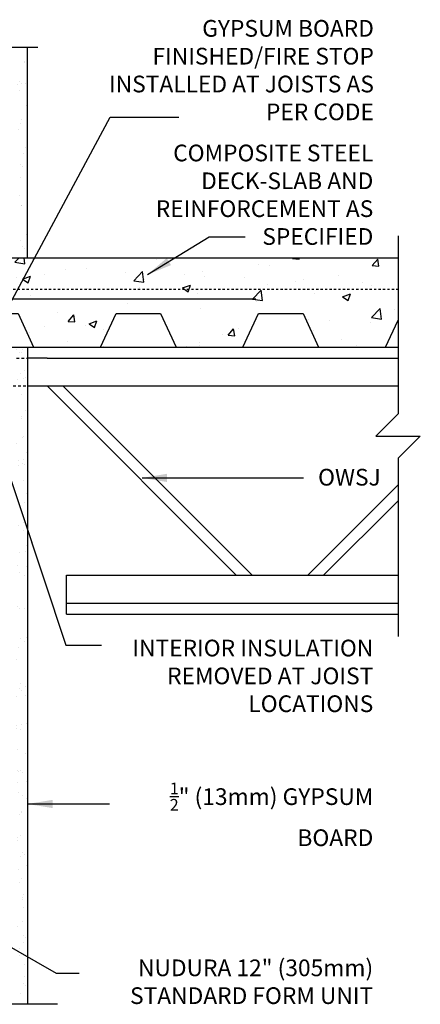
# Model space of a CAD drawing. Units: inches. Extents: x 295 to 469, y 159 to 235.
# Drawn here: x 451 to 469, y 189 to 233 of the extents above; entities that cross this region are included whole.
import ezdxf
from ezdxf.enums import TextEntityAlignment as Align

# ---------------------------------------------------------------- set-up
doc = ezdxf.new("R2010")
doc.units = ezdxf.units.IN
doc.header["$LTSCALE"] = 0.5
doc.header["$MEASUREMENT"] = 0
doc.linetypes.add('HIDDEN2', pattern=[0.1875, 0.125, -0.0625])
for name, color, linetype in [('HATCH', 12, 'Continuous'), ('line25', 2, 'Continuous'), ('LINE3', 3, 'Continuous'), ('LINE9', 9, 'Continuous'), ('TEXT', 4, 'Continuous')]:
    doc.layers.add(name, color=color, linetype=linetype)
doc.styles.add('DIM', font='romans.shx', dxfattribs={"width": 0.7})
doc.styles.add('ROMANS', font='romans.shx', dxfattribs={"height": 0.75})
doc.dimstyles.new('ext_12', dxfattribs={"dimscale": 12, "dimtxt": 0.09375, "dimasz": 0.09375, "dimexe": 0.09375, "dimexo": 0.0625, "dimgap": 0.0625, "dimtad": 1, "dimdec": 1, "dimzin": 3, "dimdsep": 46, "dimlunit": 4, "dimtxsty": 'DIM', "dimcen": 0.09, "dimdle": 0.09375, "dimclrt": 4, "dimadec": 0, "dimazin": 0, "dimtfac": 1, "dimtdec": 1, "dimtmove": 2, "dimatfit": 3, "dimfxl": 1, "dimfrac": 2, "dimtolj": 1, "dimtzin": 0, "dimarcsym": 0})
pattern_1 = [(37.5, (375.48366, 87.6633), (-0.0314967, 0.963412), [0, -0.76, 0, -0.85, 0, -0.8125]), (7.5, (375.4837, 87.6633), (0.884888, 1.411073), [0, -0.41, 0, -0.685, 0, -0.2625]), (327.5, (374.86866, 87.6633), (1.557071, 0.0028295), [0, -0.25, 0, -0.9, 0, -1.175]), (317.5, (374.8687, 87.6633), (1.503063, 0.438838), [0, -0.125, 0, -0.59, 0, -0.675])]

msp = doc.modelspace()

# ---------------------------------------------------------------- hatches: boundary and pattern name
at = {"layer": 'HATCH'}
h = msp.add_hatch(dxfattribs=at)
h.set_pattern_fill('AR-SAND', color=256, scale=0.5, style=0)
h.set_pattern_definition(pattern_1)
h.paths.add_polyline_path([(451.69, 231.656), (451.19, 231.656), (451.19, 222.191), (451.315, 222.191), (451.69, 222.191)])
h = msp.add_hatch(dxfattribs=at)
h.set_pattern_fill('AR-CONC', color=256, scale=0.5)
h.set_pattern_definition([(50, (0, 0), (3.586301, -0.31376), [0.375, -4.125]), (355, (0, 0), (-0.693757, 3.76096), [0.3, -3.3]), (100.45144, (0.299, -0.026), (2.892544, 3.4472), [0.3187, -3.50571]), (46.1842, (0, 1), (5.336207, -0.827596), [0.5625, -6.1875]), (96.6356, (0.4447, 0.931), (4.67331, 4.870593), [0.47805, -5.25857]), (351.1842, (0, 1), (4.67331, 4.870593), [0.45, -4.95]), (21, (0.5, 0.75), (2.984535, -2.013094), [0.375, -4.125]), (326, (0.5, 0.75), (1.216577, 3.62575), [0.3, -3.3]), (71.45144, (0.7487, 0.5822), (4.201112, 1.612656), [0.3187, -3.50571]), (37.5, (0, 0), (0.0607993, 1.6644693), [0, -3.26, 0, -3.35, 0, -3.3125]), (7.5, (0, 0), (1.3153477, 1.9720586), [0, -1.91, 0, -3.185, 0, -1.2625]), (327.5, (-1.115, 0), (2.6691122, -0.1127744), [0, -1.25, 0, -3.9, 0, -5.175]), (317.5, (-1.615, 0), (2.915931, 0.500525), [0, -1.625, 0, -2.59, 0, -3.675])])
h.paths.add_polyline_path([(468.328, 222.191), (448.565, 222.191), (448.565, 222.22, 0.10231), (448.47, 222.145, 0.520567), (448.125, 222.194, 0.520567), (447.526, 222.216, 0.310845), (446.565, 222.193, 0.310845), (445.604, 222.216, 0.520567), (445.006, 222.194, 0.520567), (444.661, 222.145, 0.10231), (444.565, 222.22, 0.10231), (444.47, 222.145, 0.520567), (444.125, 222.194, 0.520567), (443.526, 222.216, 0.310845), (442.565, 222.193, 0.310845), (441.604, 222.216, 0.520567), (441.006, 222.194, 0.520567), (440.661, 222.145, 0.520567), (440.17, 222.102, 0.520567), (439.866, 222.223, 0.258655), (439.444, 222.491, 0.230831), (439.027, 222.318, 0.520567), (438.665, 222.163, 0.520567), (438.383, 222.042, 0.520567), (437.811, 222.081, 0.520567), (437.469, 221.934, 0.520567), (437.11, 222.077, 0.05816), (436.93, 222.136), (436.93, 222.486), (436.565, 222.486), (436.565, 222.191), (416.803, 222.191), (416.803, 219.404), (417.368, 218.191), (420.368, 218.191), (421.068, 219.691), (423.068, 219.691), (423.767, 218.191), (426.767, 218.191), (427.467, 219.691), (429.467, 219.691), (430.166, 218.191), (433.166, 218.191), (433.866, 219.691), (435.866, 219.691), (436.565, 218.191), (436.94, 218.191), (438.79, 218.189), (438.79, 218.191), (448.565, 218.191), (449.265, 219.691), (451.265, 219.691), (451.964, 218.191), (454.964, 218.191), (455.663, 219.691), (457.663, 219.691), (458.363, 218.191), (461.363, 218.191), (462.062, 219.691), (464.062, 219.691), (464.762, 218.191), (467.762, 218.191), (468.328, 219.404)])
h.paths.add_polyline_path([(445.153, 228.024, 0.225652), (444.778, 228.399), (440.353, 228.399, 0.225652), (439.978, 228.024), (439.978, 227.255, 0.185301), (440.276, 226.923), (444.854, 226.923, 0.185301), (445.153, 227.255)])
h.paths.add_polyline_path([(448.055, 228.024, 0.225652), (447.68, 228.399), (445.88, 228.399, 0.410093), (445.38, 227.906), (445.38, 227.308, 0.24677), (445.574, 226.923), (447.68, 226.923, 0.225652), (448.055, 227.298)])
h.paths.add_polyline_path([(438.79, 218.142), (436.93, 218.141), (436.93, 217.691), (438.79, 217.691)])
h.paths.add_polyline_path([(438.79, 217.691), (436.93, 217.691), (436.93, 216.189), (438.79, 216.189)])
h.paths.add_polyline_path([(438.79, 216.189), (436.93, 216.189), (436.93, 215.689), (438.79, 215.689)])
h.paths.add_polyline_path([(436.93, 218.141), (438.565, 218.142), (438.565, 218.189), (436.565, 218.191), (436.565, 217.691), (436.93, 217.691)])
h.paths.add_polyline_path([(436.93, 217.691), (436.565, 217.691), (436.565, 216.189), (436.93, 216.189)])
h.paths.add_polyline_path([(436.93, 216.189), (436.565, 216.189), (436.565, 215.689), (436.93, 215.689)])
h.paths.add_polyline_path([(436.93, 215.689), (436.565, 215.689), (436.565, 215.429), (436.93, 215.429)])
edge = h.paths.add_edge_path()
edge.add_line((448.565, 215.429), (442.822, 215.429))
edge.add_line((442.822, 215.429), (442.822, 214.306))
edge.add_spline(control_points=[(442.822, 214.306), (443.034, 214.286), (443.36, 214.236), (443.813, 214.041), (443.737, 213.545), (443.377, 213.455), (443.269, 213.292)], knot_values=[0.229407, 0.229407, 0.229407, 0.229407, 0.887302, 1.222784, 1.507201, 2.122226, 2.122226, 2.122226, 2.122226], degree=3, periodic=0)
edge.add_arc((443.628, 212.943), 0.5, 135.8125, 335.181)
edge.add_spline(control_points=[(444.081, 212.733), (444.221, 213.013), (444.466, 213.461), (445.285, 213.812), (445.406, 213.81)], knot_values=[0.038125, 0.038125, 0.038125, 0.038125, 0.95486, 1.237398, 1.237398, 1.237398, 1.237398], degree=3, periodic=0)
edge.add_arc((445.406, 213.568), 0.242, -38.2327, 90, ccw=False)
edge.add_arc((445.753, 212.943), 0.5, 108.2063, 274.7074)
edge.add_spline(control_points=[(445.794, 212.445), (445.85, 212.453), (445.905, 212.466), (445.954, 212.486)], knot_values=[1.703896, 1.703896, 1.703896, 1.703896, 1.875321, 1.875321, 1.875321, 1.875321], degree=3, periodic=0)
edge.add_spline(control_points=[(445.954, 212.486), (446.28, 212.616), (446.474, 213.297), (446.727, 213.787), (446.813, 213.954)], knot_values=[0, 0, 0, 0, 1.124685, 1.703896, 1.703896, 1.703896, 1.703896], degree=3, periodic=0)
edge.add_arc((447.079, 213.815), 0.3, -63.9425, 153.0375, ccw=False)
edge.add_arc((447.399, 213.221), 0.375, 120.1325, 357.0763)
edge.add_arc((447.884, 213.226), 0.113, 25.9431, 192.1844, ccw=False)
edge.add_arc((448.262, 213.494), 0.352, 218.4669, 263.8709)
edge.add_line((448.224, 213.145), (448.329, 213.145))
edge.add_line((448.329, 213.145), (448.329, 213.215))
edge.add_line((448.329, 213.215), (448.282, 213.215))
edge.add_arc((448.282, 213.277), 0.0625, 180, 270, ccw=False)
edge.add_line((448.219, 213.277), (448.219, 213.345))
edge.add_arc((448.469, 213.345), 0.25, 124.0558, 180, ccw=False)
edge.add_line((448.329, 213.552), (448.329, 213.594))
edge.add_line((448.329, 213.594), (448.419, 213.594))
edge.add_arc((448.219, 214.052), 0.5, 293.5782, 313.7891)
edge.add_line((448.565, 213.691), (448.565, 215.429))
edge = h.paths.add_edge_path()
edge.add_line((442.322, 215.429), (438.565, 215.429))
edge.add_line((438.565, 215.429), (438.565, 213.439))
edge.add_spline(control_points=[(438.565, 213.439), (438.566, 213.437), (438.721, 213.069), (438.85, 212.616), (439.176, 212.486)], knot_values=[0.571961, 0.571961, 0.571961, 0.571961, 0.579211, 1.703896, 1.703896, 1.703896, 1.703896], degree=3, periodic=0)
edge.add_spline(control_points=[(439.176, 212.486), (439.226, 212.466), (439.28, 212.453), (439.337, 212.445)], knot_values=[1.703896, 1.703896, 1.703896, 1.703896, 1.875321, 1.875321, 1.875321, 1.875321], degree=3, periodic=0)
edge.add_arc((439.378, 212.943), 0.5, 265.2926, 431.7937)
edge.add_arc((439.724, 213.568), 0.242, 90, 218.2327, ccw=False)
edge.add_spline(control_points=[(439.724, 213.81), (439.845, 213.812), (440.664, 213.461), (440.909, 213.013), (441.049, 212.733)], knot_values=[0.038125, 0.038125, 0.038125, 0.038125, 0.320663, 1.237398, 1.237398, 1.237398, 1.237398], degree=3, periodic=0)
edge.add_arc((441.503, 212.943), 0.5, 204.819, 404.1875)
edge.add_spline(control_points=[(441.861, 213.292), (441.753, 213.455), (441.394, 213.545), (441.317, 214.041), (441.775, 214.238), (442.105, 214.287), (442.322, 214.307)], knot_values=[0.229407, 0.229407, 0.229407, 0.229407, 0.844432, 1.128849, 1.464331, 2.136729, 2.136729, 2.136729, 2.136729], degree=3, periodic=0)
edge.add_line((442.322, 214.307), (442.322, 215.429))
h = msp.add_hatch(dxfattribs=at)
h.set_pattern_fill('AR-SAND', color=256, scale=0.5, style=0)
h.set_pattern_definition(pattern_1)
h.paths.add_polyline_path([(451.69, 218.191), (451.19, 218.191), (451.19, 197.691), (451.19, 188.691), (451.69, 188.691)])

# ---------------------------------------------------------------- linework, layer by layer
msp.add_line((455.084, 218.203), (455.158, 218.191), dxfattribs=at)
at = {"layer": 'HATCH', "linetype": 'HIDDEN2', "ltscale": 2}
for p, q in [((451.19, 217.691), (451.69, 217.691)), ((448.565, 216.441), (451.69, 216.441))]:
    msp.add_line(p, q, dxfattribs=at)
at = {"layer": 'line25'}
for p, q in [((448.565, 222.191), (468.328, 222.191)), ((438.79, 218.191), (464.328, 218.191)), ((451.19, 218.191), (468.328, 218.191)), ((452.565, 217.691), (451.69, 217.691)), ((452.565, 217.691), (468.328, 217.691)), ((451.69, 216.441), (468.328, 216.441)), ((452.565, 216.441), (461.065, 207.941)), ((453.272, 216.441), (461.772, 207.941)), ((468.328, 211.996), (464.272, 207.941)), ((468.328, 211.289), (464.979, 207.941)), ((453.44, 206.191), (453.44, 207.941)), ((453.44, 207.941), (468.328, 207.941)), ((453.44, 206.691), (468.328, 206.691)), ((453.44, 206.191), (468.328, 206.191))]:
    msp.add_line(p, q, dxfattribs=at)
at = {"layer": 'line25', "color": 192}
for p, q in [((451.964, 218.191), (454.964, 218.191)), ((458.363, 218.191), (461.363, 218.191)), ((464.762, 218.191), (467.762, 218.191))]:
    msp.add_line(p, q, dxfattribs=at)
for points in [[(448.565, 218.191), (449.265, 219.691), (451.265, 219.691), (451.964, 218.191)], [(454.964, 218.191), (455.663, 219.691), (457.663, 219.691), (458.363, 218.191)], [(461.363, 218.191), (462.062, 219.691), (464.062, 219.691), (464.762, 218.191)], [(467.762, 218.191), (468.328, 219.404)]]:
    msp.add_lwpolyline(points, dxfattribs=at)
at = {"layer": 'LINE3', "linetype": 'Continuous'}
msp.add_lwpolyline([(446.565, 218.141), (446.565, 219.35, -0.414214), (447.565, 220.35), (461.944, 220.35)], format="xyb", dxfattribs=at)
at = {"layer": 'LINE9'}
for p, q in [((451.69, 222.191), (451.69, 231.656)), ((468.328, 223.191), (468.328, 215.191)), ((451.69, 218.191), (451.69, 188.691)), ((467.328, 214.191), (468.328, 215.191)), ((467.328, 214.191), (469.328, 214.191)), ((469.328, 214.191), (468.328, 213.191)), ((468.328, 213.191), (468.328, 205.191)), ((443.768, 188.691), (453.043, 188.691))]:
    msp.add_line(p, q, dxfattribs=at)
at = {"layer": 'LINE9', "linetype": 'HIDDEN2'}
msp.add_line((447.45, 220.786), (468.328, 220.786), dxfattribs=at)
at = {"layer": 'LINE9'}
msp.add_lwpolyline([(432.973, 231.656), (441.565, 231.656), (442.565, 230.656), (442.565, 232.656), (443.565, 231.656), (452.158, 231.656)], dxfattribs=at)

# ---------------------------------------------------------------- texts
at = {"layer": 'TEXT', "style": 'ROMANS'}
msp.add_text('OWSJ ', height=0.75, dxfattribs=at).set_placement((466.259, 211.968), align=Align.CENTER)
at = {"layer": 'TEXT', "char_height": 0.75, "attachment_point": 6, "style": 'ROMANS'}
for s, insert, width in [('\\A1;GYPSUM BOARD FINISHED/FIRE STOP INSTALLED AT JOISTS AS PER CODE', (467.244, 230.629), 12.22718), ('\\A1;COMPOSITE STEEL DECK-SLAB AND REINFORCEMENT AS SPECIFIED', (467.217, 225.031), 12.22718), ('\\A1;INTERIOR INSULATION REMOVED AT JOIST LOCATIONS', (467.217, 203.419), 12.22718), ('\\A1;{\\H0.7x;\\S1/2;}" (13mm) GYPSUM BOARD', (467.217, 197.2), 12.19083), ('NUDURA 12" (305mm) STANDARD FORM UNIT', (467.211, 189.584), 14.12358)]:
    msp.add_mtext(s, dxfattribs=dict(at, insert=insert, width=width))

# ---------------------------------------------------------------- leaders
at = {"layer": 'TEXT'}
for points, override in [([(449.718, 217.93), (455.396, 228.519), (458.487, 228.519)], {"dimgap": 0.0625, "dimtad": 0}), ([(457.077, 221.441), (459.847, 223.134), (461.461, 223.134)], {"dimgap": 0.0625, "dimtad": 0}), ([(449.718, 215.906), (453.413, 204.793), (455.014, 204.793)], {"dimgap": 0.0625, "dimtad": 0}), ([(456.831, 212.312), (464.077, 212.312)], {"dimgap": 0.0625, "dimtad": 0}), ([(451.69, 197.666), (454.64, 197.666), (455.377, 197.666)], {"dimtad": 0}), ([(449.692, 191.946), (452.98, 190.067), (454.014, 190.067)], {"dimgap": 0.0625, "dimtad": 0})]:
    msp.add_leader(points, dimstyle='ext_12', override=override, dxfattribs=at)

doc.saveas('drawing.dxf')
